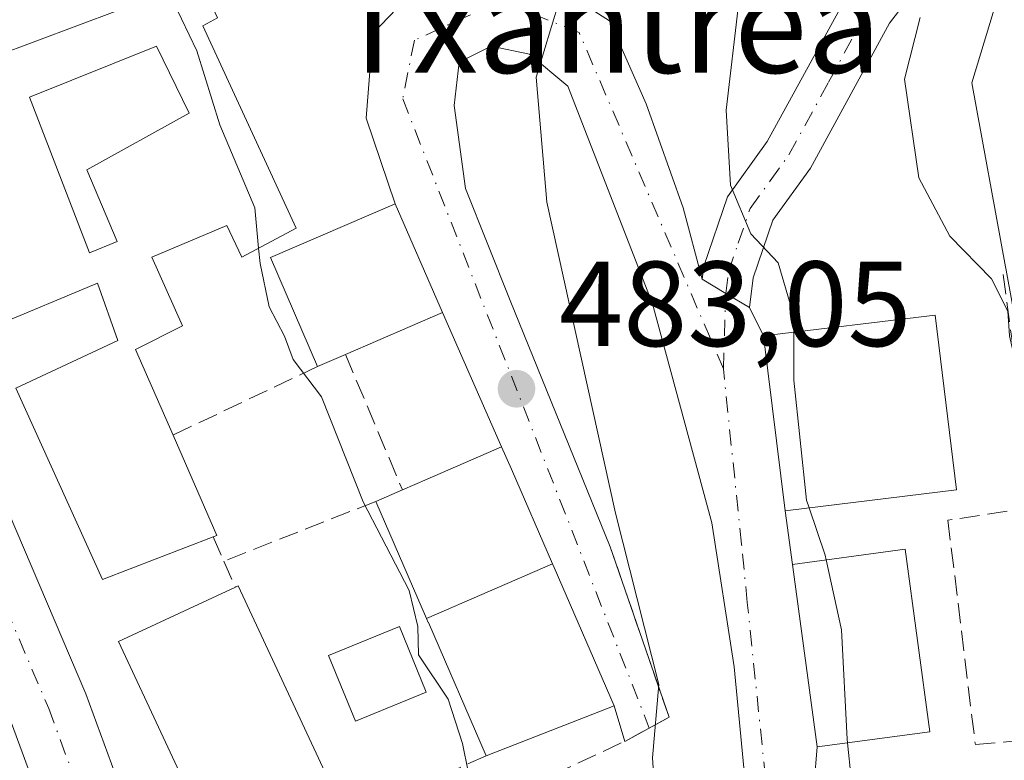
# Model space of a CAD drawing. Units: metres. Extents: x 603758 to 607204, y 4747722 to 4750088.
# Drawn here: x 606652 to 606734, y 4748464 to 4748525 of the extents above; entities that cross this region are included whole.
import ezdxf
from ezdxf.enums import TextEntityAlignment as Align

# ---------------------------------------------------------------- set-up
doc = ezdxf.new("R2010")
doc.units = ezdxf.units.M
doc.header["$MEASUREMENT"] = 0
doc.linetypes.add('DGN Style 3', pattern=[2.307223458686699, 1.648016756204785, -0.6592067024819142])
doc.linetypes.add('DGN Style 4', pattern=[2.6384748266838614, 1.318413404963828, -0.6592067024819142, 0.001648016756204785, -0.6592067024819142])
for name, color, linetype, lineweight in [('Arbolado forestal CxS', 92, 'Continuous', 0), ('Carretera de calzada única Cxs', 7, 'Continuous', 13), ('Carretera de calzada única eje', 7, 'DGN Style 4', 0), ('Curva de nivel normal', 30, 'Continuous', 0), ('Edificación Cxs', 1, 'Continuous', 13), ('Edificación ligera Cxs', 1, 'Continuous', 0), ('Muro lineal', 1, 'DGN Style 3', 13), ('Núcleo urbano CxS', 7, 'Continuous', 0), ('Obra de contención lineal', 1, 'DGN Style 3', 13), ('Pista pavimentada Cxs', 135, 'Continuous', 0), ('Pista pavimentada eje', 135, 'DGN Style 4', 0), ('Punto de cota en terreno', 7, 'Continuous', 0), ('Rótulo de punto de cota en terreno', 7, 'Continuous', 0), ('Texto cartográfico', 7, 'Continuous', 0), ('Vía urbana Cxs', 4, 'Continuous', 0), ('Vía urbana eje', 4, 'DGN Style 4', 0)]:
    doc.layers.add(name, color=color, linetype=linetype, lineweight=lineweight)
doc.styles.add('Style-Arial', font='txt')

# ---------------------------------------------------------------- blocks, each defined once
blk = doc.blocks.new('5PATER')
at = {"layer": 'Punto de cota en terreno', "linetype": 'Continuous', "lineweight": 0}
h = blk.add_hatch(color=51, dxfattribs=at)
edge = h.paths.add_edge_path()
edge.add_ellipse((0, 0), major_axis=(-0.1095731443231308, -0.1110710700762829), ratio=0.9994222409660322, start_angle=0, end_angle=360)
blk = doc.blocks.new('*U22')
at = {"layer": 'Edificación Cxs', "color": 1, "linetype": 'Continuous', "lineweight": 13, "elevation": 484.9235000000045, "flags": 128}
for points in [[(606667.4001000002, 4748524.460100001), (606675.1201, 4748507.710100001), (606670.6201, 4748505.3201), (606669.3701, 4748507.9301), (606663.1700999998, 4748505.3201), (606665.7100999998, 4748499.640100001), (606661.8201000001, 4748497.670100001), (606664.9200999998, 4748490.590100001), (606668.5500999996, 4748482.290100001), (606668.2500999998, 4748482.170100001), (606659.1001000004, 4748478.6501), (606651.9101, 4748494.470100001), (606660.3701, 4748498.4101), (606658.6700999998, 4748503.1601), (606650.0701000001, 4748499.5701), (606642.9401000004, 4748515.0001), (606651.4301000005, 4748518.710100001), (606650.1700999998, 4748521.9101), (606667.1401000004, 4748528.270099999), (606668.6101000002, 4748525.100099999)], [(606653.0500999996, 4748518.540100001), (606658.0201000003, 4748505.670100001), (606660.3000999996, 4748506.600099999), (606657.8000999996, 4748512.530099999), (606666.2500999998, 4748517.220100001), (606663.5500999996, 4748522.7601)]]:
    blk.add_lwpolyline(points, close=True, dxfattribs=at)

msp = doc.modelspace()

# ---------------------------------------------------------------- linework, layer by layer
at = {"layer": 'Arbolado forestal CxS', "color": 92, "linetype": 'Continuous', "lineweight": 0}
for points in [[(606692.6360999999, 4748321.380100001, 473.0329000000056), (606689.1205000002, 4748344.5483, 473.5837999999931), (606694.2682999996, 4748343.758500001, 475.1564000000071), (606711.5453000005, 4748341.104499999, 483.4755000000005), (606716.4237000003, 4748335.530099999, 483.885500000004), (606726.5491000004, 4748344.3937, 487.6128000000026), (606728.1420999998, 4748361.670700001, 488.788400000005), (606736.0434999998, 4748367.8147, 491.992499999993), (606747.3564999999, 4748376.604900001, 496.4631999999983), (606747.1432999996, 4748393.448899999, 495.9591999999975), (606747.1394999997, 4748393.7509, 495.953999999998), (606747.0588999996, 4748400.176300001, 495.9737000000023), (606746.6275000004, 4748434.546700001, 497.4320000000008), (606740.6759000003, 4748466.966700001, 495.5840000000026), (606737.3088999996, 4748485.275699999, 494.8772000000026), (606735.8768999996, 4748493.074300001, 494.9697000000015), (606733.8305000003, 4748504.2193, 495.9057999999932), (606733.7779000001, 4748504.506100001, 495.9569999999949), (606730.9802999999, 4748519.7313, 496.1074999999983), (606736.6659000004, 4748538.4747, 495.0703999999969)], [(606689.1205000002, 4748344.5483, 473.5837999999931), (606694.2682999996, 4748343.758500001, 475.1564000000071), (606711.5453000005, 4748341.104499999, 483.4755000000005), (606716.4237000003, 4748335.530099999, 483.885500000004), (606726.5491000004, 4748344.3937, 487.6128000000026), (606728.1420999998, 4748361.670700001, 488.788400000005), (606736.0434999998, 4748367.8147, 491.992499999993), (606747.3564999999, 4748376.604900001, 496.4631999999983), (606747.1432999996, 4748393.448899999, 495.9591999999975), (606747.1394999997, 4748393.7509, 495.953999999998), (606747.0588999996, 4748400.176300001, 495.9737000000023), (606746.6275000004, 4748434.546700001, 497.4320000000008), (606740.6759000003, 4748466.966700001, 495.5840000000026), (606737.3088999996, 4748485.275699999, 494.8772000000026), (606735.8768999996, 4748493.074300001, 494.9697000000015), (606733.8305000003, 4748504.2193, 495.9057999999932), (606733.7779000001, 4748504.506100001, 495.9569999999949), (606730.9802999999, 4748519.7313, 496.1074999999983), (606736.6659000004, 4748538.4747, 495.0703999999969), (606734.1297000004, 4748538.211300001, 494.8825999999972)]]:
    msp.add_polyline3d(points, dxfattribs=at)
at = {"layer": 'Carretera de calzada única Cxs', "color": 7, "linetype": 'Continuous', "lineweight": 13}
for points in [[(606684.1601, 4748316.2401, 472.289499999999), (606680.6001000004, 4748338.3201, 472.3488999999972), (606677.1700999998, 4748362.190099999, 472.9385000000038), (606671.0701000001, 4748399.5101, 473.6003000000055), (606668.2100999998, 4748414.2301, 474.0519000000059), (606664.6201, 4748429.3301, 474.6040000000066), (606661.7801000001, 4748438.920100001, 475.0283999999957), (606651.5701000001, 4748466.7601, 475.4792000000016), (606638.1700999998, 4748498.220100001, 476.5875999999989), (606628.7100999998, 4748519.4001, 477.6916000000056), (606617.9801000003, 4748541.940099999, 481.755799999999), (606613.6401000004, 4748552.5601, 479.1132000000071), (606610.8201000001, 4748562.170100001, 478.8457000000053), (606609.9101, 4748567.100099999, 478.954700000002), (606609.0301000001, 4748578.9801, 482.6147000000056), (606609.3430000005, 4748593.182499999, 481.034799999994), (606609.4600999998, 4748598.5001, 480.3641999999964), (606609.5114000002, 4748599.140000001, 480.332899999994), (606610.2600999996, 4748608.470100001, 480.1848000000027), (606618.3150000004, 4748663.679199999, 481.8153000000021)], [(606625.1401000004, 4748664.3101, 481.6330000000017), (606616.8201000001, 4748607.720100001, 481.6533000000054), (606616.0500999996, 4748598.1601, 480.8947000000044), (606615.8101000005, 4748587.7501, 480.6419000000024), (606615.6201, 4748579.1501, 480.3662999999942), (606616.4600999998, 4748567.970100001, 480.0408000000025), (606617.2600999996, 4748563.690099999, 479.7988999999943), (606619.8701, 4748554.7401, 479.4799999999959), (606624.0100999996, 4748544.610099999, 478.5972000000039), (606634.7100999998, 4748522.1601, 477.9591999999975), (606644.2100999998, 4748500.850099999, 477.5366000000067), (606657.7100999998, 4748469.190099999, 476.3107000000019), (606662.8690999999, 4748455.1251, 475.7866999999969), (606666.4859999996, 4748445.2643, 475.6043000000063), (606668.0500999996, 4748441.0001, 475.2513000000035), (606669.0701000001, 4748437.5801, 475.2551999999997), (606669.5521999998, 4748435.955, 475.3304999999964), (606671.0100999996, 4748431.040100001, 475.6695000000037), (606674.6601, 4748415.610099999, 475.2262000000047), (606677.5701000001, 4748400.670100001, 477.4958000000043), (606689.6700999998, 4748320.9301, 473.5146999999997)], [(606684.1601, 4748316.2401, 472.289499999999), (606680.6001000004, 4748338.3201, 472.3488999999972), (606677.1700999998, 4748362.190099999, 472.9385000000038), (606671.0701000001, 4748399.5101, 473.6003000000055), (606668.2100999998, 4748414.2301, 474.0519000000059), (606664.6201, 4748429.3301, 474.6040000000066), (606661.7801000001, 4748438.920100001, 475.0283999999957), (606651.5701000001, 4748466.7601, 475.4792000000016), (606638.1700999998, 4748498.220100001, 476.5875999999989), (606628.7100999998, 4748519.4001, 477.6916000000056), (606617.9801000003, 4748541.940099999, 481.755799999999), (606613.6401000004, 4748552.5601, 479.1132000000071), (606610.8201000001, 4748562.170100001, 478.8457000000053), (606609.9101, 4748567.100099999, 478.954700000002), (606609.0301000001, 4748578.9801, 482.6147000000056), (606609.3430000005, 4748593.182499999, 481.034799999994)], [(606615.8101000005, 4748587.7501, 480.6419000000024), (606615.6201, 4748579.1501, 480.3662999999942), (606616.4600999998, 4748567.970100001, 480.0408000000025), (606617.2600999996, 4748563.690099999, 479.7988999999943), (606619.8701, 4748554.7401, 479.4799999999959), (606624.0100999996, 4748544.610099999, 478.5972000000039), (606634.7100999998, 4748522.1601, 477.9591999999975), (606644.2100999998, 4748500.850099999, 477.5366000000067), (606657.7100999998, 4748469.190099999, 476.3107000000019), (606662.8690999999, 4748455.1251, 475.7866999999969)]]:
    msp.add_polyline3d(points, dxfattribs=at)
at = {"layer": 'Carretera de calzada única eje', "color": 7, "linetype": 'DGN Style 4', "lineweight": 0}
msp.add_polyline3d([(606612.6401000004, 4748593.575099999, 480.1046999999963), (606612.5301000001, 4748588.8201, 480.2338000000018), (606612.3201000001, 4748579.0701, 480.1771000000008), (606612.7301000003, 4748573.470100001, 479.5179999999964), (606613.1700999998, 4748567.540100001, 479.2989999999991), (606613.6401000004, 4748565.0701, 479.2734000000055), (606614.0301000001, 4748562.9301, 479.2213999999949), (606615.3501000004, 4748558.440099999, 479.0500999999931), (606616.7500999998, 4748553.6501, 478.9104999999981), (606618.9200999998, 4748548.340100001, 479.4900999999954), (606621.0000999998, 4748543.270099999, 479.5292000000045), (606626.3501000004, 4748532.0101, 478.2437999999966), (606631.7100999998, 4748520.770099999, 477.679099999994), (606636.4600999998, 4748510.130100001, 477.2271000000038), (606641.1901000004, 4748499.540100001, 476.9231), (606647.8901000004, 4748483.8101, 476.7339000000065), (606654.6401000004, 4748467.9801, 475.917300000001), (606659.7500999998, 4748454.0601, 475.6454999999987), (606662.6700999998, 4748446.0701, 475.317200000005)], dxfattribs=at)
at = {"layer": 'Curva de nivel normal', "color": 30, "linetype": 'Continuous', "lineweight": 0, "flags": 128}
for points, elevation in [([(606663.8355, 4748527.0316), (606664.9900000002, 4748526.359999999), (606666.9000000004, 4748522.380000001), (606668.7999999998, 4748516.25), (606671.7000000002, 4748509.380000001), (606672.0036000004, 4748506.0548)], 480), ([(606718.7999999998, 4748321.42), (606719.9600000001, 4748337.359999999), (606719.54, 4748344.42), (606720.5599999996, 4748353.77), (606720.9000000004, 4748360.390000001), (606719.79, 4748363.949999999), (606716.8200000003, 4748365.199999999), (606714.4699999997, 4748368.480000001), (606712.6900000004, 4748380.470000001), (606711.2699999996, 4748397.77), (606709.9699999997, 4748408.58), (606708.6699999999, 4748431.350000001), (606705.2400000002, 4748453.859999999), (606704.5899999999, 4748463.880000001), (606705.0999999996, 4748469.960000001), (606701.5199999996, 4748484.119999999), (606695.8300000001, 4748509.859999999), (606694.9600000001, 4748520.210000001), (606696.8499999996, 4748526.49)], 485), ([(606711.6900000004, 4748526.189999999), (606710.6699999999, 4748517.460000001), (606711.04, 4748511.26), (606712.7100000001, 4748507.230000001), (606714.9800000006, 4748504.84), (606716.25, 4748500.52), (606716.2578999996, 4748499.0943)], 490), ([(606739.9900000002, 4748425.039999999), (606740.4900000002, 4748431.029999999), (606740.4199999999, 4748437.15), (606739.8600000005, 4748444.100000001), (606740.9299999997, 4748448.76), (606741.5599999996, 4748453.76), (606741.1299999999, 4748461.41), (606740.1399999997, 4748464.91), (606738.25, 4748468.140000001), (606737.8600000005, 4748473.930000001), (606736.25, 4748484.800000001), (606734.9000000004, 4748495.279999999), (606734.1100000005, 4748498.800000001), (606733.9800000006, 4748500.850000001), (606732.6100000005, 4748503.52), (606729.1600000003, 4748507.039999999), (606726.5999999996, 4748511.869999999), (606725.4299999997, 4748520.029999999), (606726.7199999997, 4748525.15)], 495), ([(606672.0036000004, 4748506.0548), (606672.1200000001, 4748504.779999999), (606672.8799999999, 4748501.199999999), (606674.1399999997, 4748498.779999999), (606674.8600000005, 4748496.84), (606677.2100000001, 4748493.75), (606680.6600000003, 4748485.060000001), (606684.4600000001, 4748477.720000001), (606685.1600000003, 4748474.75), (606685.2199999997, 4748472.42), (606687.6699999999, 4748468.75), (606688.8600000005, 4748465.08), (606689.3399999999, 4748462.75), (606691.5999999996, 4748460.619999999), (606694.2199999997, 4748456.369999999), (606698.1500000004, 4748445.960000001), (606700.4800000006, 4748436.26), (606700.4299999997, 4748431.76), (606698.79, 4748424.430000001), (606698.6799999997, 4748416.09), (606699.7000000002, 4748412.029999999), (606699.7073999997, 4748407.7181)], 480), ([(606716.2578999996, 4748499.0943), (606716.2800000003, 4748495.130000001), (606717.3200000003, 4748485.189999999), (606717.5350000003, 4748484.556)], 490), ([(606717.5350000003, 4748484.556), (606718.8600000005, 4748480.65), (606718.9463000001, 4748480.255700001)], 490), ([(606718.9463000001, 4748480.255700001), (606720.2100000001, 4748474.480000001), (606720.6900000004, 4748465.42), (606720.7193999998, 4748465.130000001)], 490), ([(606720.7193999998, 4748465.130000001), (606721.0151000004, 4748462.207699999)], 490)]:
    msp.add_lwpolyline(points, dxfattribs=dict(at, elevation=elevation))
at = {"layer": 'Edificación Cxs', "color": 1, "linetype": 'Continuous', "lineweight": 13, "flags": 128}
for points, elevation in [([(606660.3000999996, 4748506.600099999), (606658.0201000003, 4748505.670100001), (606653.0500999996, 4748518.540100001), (606663.5500999996, 4748522.7601), (606666.2500999998, 4748517.220100001), (606657.8000999996, 4748512.530099999)], 481.7005000000063), ([(606679.1901000004, 4748497.2601), (606676.8701, 4748496.2601), (606672.9801000003, 4748505.270099999), (606683.3000999996, 4748509.7301), (606687.2001, 4748500.7301)], 486.4695000000065), ([(606696.2982000001, 4748479.941600001), (606685.8937999997, 4748475.407199999), (606681.6901000004, 4748485.100099999), (606683.8901000004, 4748486.050100001), (606685.9499000004, 4748486.943299999), (606692.1001000004, 4748489.610099999), (606692.9033000004, 4748487.7599)], 486.8159000000014), ([(606685.8937999997, 4748475.407199999), (606696.2982000001, 4748479.941600001), (606696.4331, 4748479.630100001), (606701.4001000002, 4748468.190099999), (606690.8201000001, 4748464.050100001), (606686.0384999998, 4748475.074300001), (606686.0367000002, 4748475.078299999)], 486.8159000000014), ([(606677.6901000004, 4748462.2601), (606667.7901, 4748457.670100001), (606660.4200999998, 4748473.5101), (606670.0800999999, 4748478.0001), (606670.3201000001, 4748478.110099999)], 478.8310999999958)]:
    msp.add_lwpolyline(points, close=True, dxfattribs=dict(at, elevation=elevation))
at = {"layer": 'Edificación Cxs', "color": 1, "linetype": 'Continuous', "lineweight": 13, "extrusion": (-0.4773726471923762, -0.2057640720318463, 0.8542695724263017), "elevation": -1266266.607153042, "flags": 128}
msp.add_lwpolyline([(-4120517.980138236, 2081870.927914793), (-4120517.980138236, 2081867.970603295)], dxfattribs=at)
at = {"layer": 'Edificación Cxs', "color": 1, "linetype": 'Continuous', "lineweight": 13, "extrusion": (0.2450258299388701, -0.08712033151045516, 0.9655943198363773), "elevation": -264576.9093143024, "flags": 128}
msp.add_lwpolyline([(4677336.069414273, 984241.7354803067), (4677329.465118255, 984235.313714653), (4677329.251549561, 984235.5648172261)], dxfattribs=at)
at = {"layer": 'Edificación Cxs', "color": 1, "linetype": 'Continuous', "lineweight": 13, "extrusion": (-0.4007865392529668, -0.1730669149478933, 0.8996766046219324), "elevation": -1064520.873431276, "flags": 128}
msp.add_lwpolyline([(-4118894.932956559, 2194919.928760419), (-4118894.932956559, 2194922.592330175)], dxfattribs=at)
at = {"layer": 'Edificación Cxs', "color": 1, "linetype": 'Continuous', "lineweight": 13, "extrusion": (0.9174225993439511, 0.3979142790043966, 2.78818834106376e-05), "elevation": 2446073.531539086, "flags": 128}
msp.add_lwpolyline([(4114937.293074845, 415.8922631412561), (4114949.309591986, 418.0910631421091), (4114949.313977921, 418.0900631437847), (4114949.672552533, 418.0150631413115), (4114960.237777937, 414.9152631408774)], dxfattribs=at)
at = {"layer": 'Edificación Cxs', "color": 1, "linetype": 'Continuous', "lineweight": 13, "extrusion": (0.06506606103073607, 0.01586436040054394, 0.9977548445239574), "elevation": 115282.9548546824, "flags": 128}
msp.add_lwpolyline([(4469623.289715815, -1710341.960296655), (4469623.339733915, -1710342.220106104), (4469606.19503675, -1710345.633464724)], dxfattribs=at)
at = {"layer": 'Edificación Cxs', "color": 1, "linetype": 'Continuous', "lineweight": 13, "extrusion": (-0.1713669115344242, -0.0670566175316291, 0.9829225766439438), "elevation": -421906.843435006, "flags": 128}
msp.add_lwpolyline([(-4200895.122007848, 2256216.250060821), (-4200895.122007848, 2256204.69150862)], dxfattribs=at)
at = {"layer": 'Edificación Cxs', "color": 1, "linetype": 'Continuous', "lineweight": 13}
for points in [[(606668.2500999998, 4748482.170100001, 479.5388999999996), (606659.1001000004, 4748478.6501, 478.3191999999981), (606651.9101, 4748494.470100001, 478.420299999998), (606660.3701, 4748498.4101, 480.2731000000058), (606658.6700999998, 4748503.1601, 481.0231000000058), (606650.0701000001, 4748499.5701, 479.0007000000041), (606642.9401000004, 4748515.0001, 478.8983000000007), (606651.4301000005, 4748518.710100001, 480.4622999999993), (606650.1700999998, 4748521.9101, 479.4670000000042), (606667.1401000004, 4748528.270099999, 482.3555999999954), (606668.6101000002, 4748525.100099999, 482.3672999999981), (606667.4001000002, 4748524.460100001, 482.3119000000006)], [(606667.4001000002, 4748524.460100001, 482.3119000000006), (606675.1201, 4748507.710100001, 484.9235000000045), (606670.6201, 4748505.3201, 482.4277000000002), (606669.3701, 4748507.9301, 482.186400000006), (606663.1700999998, 4748505.3201, 480.6652000000031), (606665.7100999998, 4748499.640100001, 479.6831999999995), (606661.8201000001, 4748497.670100001, 480.1410999999935), (606664.9200999998, 4748490.590100001, 481.1435999999958)], [(606660.3000999996, 4748506.600099999, 480.9054999999935), (606657.8000999996, 4748512.530099999, 480.1389000000054), (606666.2500999998, 4748517.220100001, 481.3273000000045), (606663.5500999996, 4748522.7601, 481.7005000000063), (606653.0500999996, 4748518.540100001, 480.5513999999966), (606658.0201000003, 4748505.670100001, 481.0782999999938), (606660.3000999996, 4748506.600099999, 480.9054999999935)], [(606660.3000999996, 4748506.600099999, 480.9054999999935), (606657.8000999996, 4748512.530099999, 480.1389000000054), (606666.2500999998, 4748517.220100001, 481.3273000000045), (606663.5500999996, 4748522.7601, 481.7005000000063), (606653.0500999996, 4748518.540100001, 480.5513999999966), (606658.0201000003, 4748505.670100001, 481.0782999999938), (606660.3000999996, 4748506.600099999, 480.9054999999935)], [(606676.8701, 4748496.2601, 484.9321999999956), (606672.9801000003, 4748505.270099999, 483.9743000000017), (606683.3000999996, 4748509.7301, 485.6426999999967), (606687.2001, 4748500.7301, 484.9195000000037), (606679.1901000004, 4748497.2601, 486.4695000000065)], [(606729.7301000003, 4748486.0601, 495.7606999999989), (606715.5401, 4748484.3101, 491.9897000000056), (606713.7600999996, 4748498.790100001, 491.5945999999968), (606727.9600999998, 4748500.520099999, 495.6552999999985), (606729.7301000003, 4748486.0601, 495.7606999999989)], [(606683.8901000004, 4748486.050100001, 484.2792000000045), (606685.9499000004, 4748486.943299999, 485.0638999999938), (606692.1001000004, 4748489.610099999, 484.5875999999989), (606692.9033000004, 4748487.7599, 485.4054000000033), (606696.2978999997, 4748479.941500001, 486.8162000000011), (606696.4331, 4748479.630100001, 486.8151000000071), (606701.4001000002, 4748468.190099999, 486.2204000000056)], [(606727.5100999996, 4748466.050100001, 495.5519999999961), (606718.2100999998, 4748464.790100001, 492.0338999999949), (606716.1700999998, 4748479.880100001, 491.8058000000019), (606725.4801000003, 4748481.140100001, 494.5121999999974), (606727.5100999996, 4748466.050100001, 495.5519999999961)], [(606677.6901000004, 4748462.2601, 478.5850999999967), (606667.7901, 4748457.670100001, 476.956600000005), (606660.4200999998, 4748473.5101, 477.7697000000044), (606670.0800999999, 4748478.0001, 478.8310999999958)]]:
    msp.add_polyline3d(points, dxfattribs=at)
for points in [[(606729.7301000003, 4748486.0601, 495.7606999999989), (606715.5401, 4748484.3101, 495.7606999999989), (606713.7600999996, 4748498.790100001, 495.7606999999989), (606727.9600999998, 4748500.520099999, 495.7606999999989)], [(606727.5100999996, 4748466.050100001, 495.5519999999961), (606718.2100999998, 4748464.790100001, 495.5519999999961), (606716.1700999998, 4748479.880100001, 495.5519999999961), (606725.4801000003, 4748481.140100001, 495.5519999999961)]]:
    msp.add_3dface(points, dxfattribs=at)
at = {"layer": 'Edificación ligera Cxs', "color": 1, "linetype": 'Continuous', "lineweight": 0}
msp.add_polyline3d([(606685.8601000002, 4748469.3101, 483.021900000007), (606680.0000999998, 4748466.9301, 478.6116999999941), (606677.7901, 4748472.360099999, 479.1524999999965), (606683.6501000002, 4748474.7501, 482.8513999999996), (606685.8601000002, 4748469.3101, 483.021900000007)], dxfattribs=at)
msp.add_3dface([(606685.8601000002, 4748469.3101, 483.021900000007), (606680.0000999998, 4748466.9301, 483.021900000007), (606677.7901, 4748472.360099999, 483.021900000007), (606683.6501000002, 4748474.7501, 483.021900000007)], dxfattribs=at)
at = {"layer": 'Muro lineal', "color": 1, "linetype": 'DGN Style 3', "lineweight": 13, "extrusion": (0.0685683074729359, -0.1635427077981676, 0.9841504813474108), "elevation": -734504.3754521393, "flags": 128}
msp.add_lwpolyline([(2395542.415319945, 4078990.802192977), (2395542.415319945, 4078978.451018374)], dxfattribs=at)
at = {"layer": 'Muro lineal', "color": 1, "linetype": 'DGN Style 3', "lineweight": 13, "extrusion": (-0.2487751707177642, -0.1180380935361848, 0.9613417305561484), "elevation": -710963.4020752037, "flags": 128}
msp.add_lwpolyline([(-4030014.121910744, 2483906.401249226), (-4030014.121910743, 2483892.642437869)], dxfattribs=at)
at = {"layer": 'Muro lineal', "color": 1, "linetype": 'DGN Style 3', "lineweight": 13, "extrusion": (-0.2642420929471441, -0.1039296129695718, 0.9588403161438863), "elevation": -653355.8267081961, "flags": 128}
msp.add_lwpolyline([(-4196917.934029, 2207980.903700926), (-4196917.934029, 2207966.827777857)], dxfattribs=at)
at = {"layer": 'Muro lineal', "color": 1, "linetype": 'DGN Style 3', "lineweight": 13, "extrusion": (0.0752779993046364, -0.1719417938849055, 0.9822266756387408), "elevation": -770322.7545487236, "flags": 128}
msp.add_lwpolyline([(2460156.384413357, 4033653.794446078), (2460156.384413357, 4033651.560545343)], dxfattribs=at)
at = {"layer": 'Muro lineal', "color": 1, "linetype": 'DGN Style 3', "lineweight": 13, "extrusion": (0.04885854045965869, -0.1110888919701834, 0.9926087351544861), "elevation": -497386.8529891478, "flags": 128}
msp.add_lwpolyline([(2467053.198205866, 4072145.17539969), (2467053.198205866, 4072142.7981466)], dxfattribs=at)
at = {"layer": 'Muro lineal', "color": 1, "linetype": 'DGN Style 3', "lineweight": 13, "extrusion": (-0.5426839356392948, 0.3061868101489781, 0.7821405137760346), "elevation": 1125054.327699709, "flags": 128}
msp.add_lwpolyline([(-4433745.164073586, -1411432.393141938), (-4433734.408861351, -1411442.559052283), (-4433732.332612757, -1411438.521672159)], dxfattribs=at)
at = {"layer": 'Muro lineal', "color": 1, "linetype": 'DGN Style 3', "lineweight": 13}
msp.add_polyline3d([(606694.8400999998, 4748384.590100001, 481.9389999999985), (606695.0000999998, 4748383.8101, 481.5354999999981), (606696.5100999996, 4748376.710100001, 480.3019000000059), (606710.0100999996, 4748363.210100001, 483.1944999999978), (606708.8201000001, 4748382.5701, 484.2942999999942), (606708.3800999997, 4748385.420100001, 484.1959000000061), (606701.2200999996, 4748431.190099999, 481.6419000000024), (606698.6101000002, 4748447.860099999, 481.4593000000023), (606696.3201000001, 4748462.470100001, 484.6251000000047), (606702.2801000001, 4748465.2501, 485.7725000000065), (606705.9501, 4748467.2401, 486.5283999999957), (606701.0900999998, 4748481.3301, 485.2393000000012)], dxfattribs=at)
at = {"layer": 'Núcleo urbano CxS', "color": 7, "linetype": 'Continuous', "lineweight": 0}
for points in [[(606689.1205000002, 4748344.5483, 473.5837999999931), (606694.2682999996, 4748343.758500001, 475.1564000000071), (606711.5453000005, 4748341.104499999, 483.4755000000005), (606716.4237000003, 4748335.530099999, 483.885500000004), (606726.5491000004, 4748344.3937, 487.6128000000026), (606728.1420999998, 4748361.670700001, 488.788400000005), (606736.0434999998, 4748367.8147, 491.992499999993), (606747.3564999999, 4748376.604900001, 496.4631999999983), (606747.1432999996, 4748393.448899999, 495.9591999999975), (606747.1394999997, 4748393.7509, 495.953999999998), (606747.0588999996, 4748400.176300001, 495.9737000000023), (606746.6275000004, 4748434.546700001, 497.4320000000008), (606740.6759000003, 4748466.966700001, 495.5840000000026), (606737.3088999996, 4748485.275699999, 494.8772000000026), (606735.8768999996, 4748493.074300001, 494.9697000000015), (606733.8305000003, 4748504.2193, 495.9057999999932), (606733.7779000001, 4748504.506100001, 495.9569999999949), (606730.9802999999, 4748519.7313, 496.1074999999983), (606736.6659000004, 4748538.4747, 495.0703999999969), (606734.1297000004, 4748538.211300001, 494.8825999999972)], [(606736.6659000004, 4748538.4747, 495.0703999999969), (606730.9802999999, 4748519.7313, 496.1074999999983), (606733.7779000001, 4748504.506100001, 495.9569999999949), (606733.8305000003, 4748504.2193, 495.9057999999932), (606735.8768999996, 4748493.074300001, 494.9697000000015), (606737.3088999996, 4748485.275699999, 494.8772000000026), (606740.6759000003, 4748466.966700001, 495.5840000000026), (606746.6275000004, 4748434.546700001, 497.4320000000008), (606747.0588999996, 4748400.176300001, 495.9737000000023)]]:
    msp.add_polyline3d(points, dxfattribs=at)
at = {"layer": 'Obra de contención lineal', "color": 1, "linetype": 'DGN Style 3', "lineweight": 13}
msp.add_polyline3d([(606736.1901000004, 4748484.6501, 496.3647000000056), (606729.0100999996, 4748483.540100001, 495.0430000000051), (606731.2801000001, 4748464.9801, 495.2397000000056), (606738.7801000001, 4748465.6601, 497.0679999999993), (606733.5401, 4748504.1501, 496.4714999999997)], dxfattribs=at)
at = {"layer": 'Pista pavimentada Cxs', "color": 135, "linetype": 'Continuous', "lineweight": 0, "extrusion": (0.5124259103189798, 0.8587314063524669, 0.0002412004961594854), "elevation": 4388582.431582183, "flags": 128}
msp.add_lwpolyline([(1912251.919243326, -568.5050764715809), (1912254.199546277, -569.0537764875412), (1912256.475630458, -569.4180764981393)], dxfattribs=at)
at = {"layer": 'Pista pavimentada Cxs', "color": 135, "linetype": 'Continuous', "lineweight": 0}
for points in [[(606726.4200999998, 4748527.590100001, 495.0258000000031), (606724.1901000004, 4748524.670100001, 494.665399999998), (606717.6501000002, 4748512.670100001, 491.6235000000015), (606714.5301000001, 4748508.360099999, 490.4278999999952), (606712.9101, 4748503.610099999, 489.8169999999955), (606712.5900999998, 4748501.140100001, 490.023199999996), (606710.6319000004, 4748502.308700001, 489.4744999999967), (606708.6775000002, 4748503.475099999, 489.1101999999955), (606708.8201000001, 4748504.5601, 489.0331000000006), (606710.7701000003, 4748510.300100001, 489.8052000000025), (606714.0701000001, 4748514.880100001, 492.4483000000037), (606720.7100999998, 4748527.020099999, 495.0813000000053)], [(606726.4200999998, 4748527.590100001, 495.0258000000031), (606724.1901000004, 4748524.670100001, 494.665399999998), (606717.6501000002, 4748512.670100001, 491.6235000000015), (606714.5301000001, 4748508.360099999, 490.4278999999952), (606712.9101, 4748503.610099999, 489.8169999999955), (606712.5900999998, 4748501.140100001, 490.023199999996)], [(606708.6775000002, 4748503.475099999, 489.1101999999955), (606708.8201000001, 4748504.5601, 489.0331000000006), (606710.7701000003, 4748510.300100001, 489.8052000000025), (606714.0701000001, 4748514.880100001, 492.4483000000037), (606720.7100999998, 4748527.020099999, 495.0813000000053)]]:
    msp.add_polyline3d(points, dxfattribs=at)
at = {"layer": 'Pista pavimentada eje', "color": 135, "linetype": 'DGN Style 4', "lineweight": 0}
msp.add_polyline3d([(606710.6319000004, 4748502.308700001, 489.4744999999967), (606710.8651000002, 4748504.085100001, 489.4309999999969), (606711.6750999996, 4748506.460100001, 489.5743999999977), (606712.6501000002, 4748509.3301, 490.3635000000068), (606714.3000999996, 4748511.620100001, 491.1508000000031), (606715.8601000002, 4748513.7751, 491.883799999996), (606719.1300999997, 4748519.7751, 493.3898000000045), (606722.4501, 4748525.845100001, 494.678700000004)], dxfattribs=at)
at = {"layer": 'Vía urbana Cxs', "color": 4, "linetype": 'Continuous', "lineweight": 0, "extrusion": (0.02923651126164536, -0.06746887213565922, 0.9972929247227166), "elevation": -302154.9646507716, "flags": 128}
msp.add_lwpolyline([(2444708.461301819, 4104684.116256513), (2444708.461301819, 4104693.951551029)], dxfattribs=at)
at = {"layer": 'Vía urbana Cxs', "color": 4, "linetype": 'Continuous', "lineweight": 0, "extrusion": (0.5124259103189798, 0.8587314063524669, 0.0002412004961594854), "elevation": 4388582.431582183, "flags": 128}
msp.add_lwpolyline([(1912251.919243326, -568.5050764715809), (1912254.199546277, -569.0537764875412), (1912256.475630458, -569.4180764981393)], dxfattribs=at)
at = {"layer": 'Vía urbana Cxs', "color": 4, "linetype": 'Continuous', "lineweight": 0, "extrusion": (0.01100944930301157, -0.02498470943844026, 0.9996272086734741), "elevation": -111475.8803112667, "flags": 128}
msp.add_lwpolyline([(2469938.821335427, 4099171.192246736), (2469938.821335427, 4099183.348502641)], dxfattribs=at)
at = {"layer": 'Vía urbana Cxs', "color": 4, "linetype": 'Continuous', "lineweight": 0, "extrusion": (-0.22890999989531, 0.4597764955536977, 0.85802435051943), "elevation": 2044787.086229561, "flags": 128}
msp.add_lwpolyline([(-2659477.463550488, -3415023.993692501), (-2659477.463550488, -3415020.934166727)], dxfattribs=at)
at = {"layer": 'Vía urbana Cxs', "color": 4, "linetype": 'Continuous', "lineweight": 0, "extrusion": (-0.003303064274548968, 0.02686987117432672, 0.9996334827272811), "elevation": 126078.9506376576, "flags": 128}
msp.add_lwpolyline([(-1181544.176662463, -4637283.692501704), (-1181544.176662463, -4637269.098156771)], dxfattribs=at)
at = {"layer": 'Vía urbana Cxs', "color": 4, "linetype": 'Continuous', "lineweight": 0, "extrusion": (0.9172732973245673, 0.3982583294931773, 3.169573759148592e-05), "elevation": 2447628.018196979, "flags": 128}
msp.add_lwpolyline([(4114019.189935361, 408.6410248184224), (4114031.661691012, 409.2357248187964), (4114032.001174444, 409.2368248187171), (4114040.52471172, 407.8260248204743), (4114042.541731865, 407.0082248175955)], dxfattribs=at)
at = {"layer": 'Vía urbana Cxs', "color": 4, "linetype": 'Continuous', "lineweight": 0, "extrusion": (0.005781661770698479, -0.04065517721831359, 0.9991565087375035), "elevation": -189051.0723906254, "flags": 128}
msp.add_lwpolyline([(1269237.412958189, 4611887.17484434), (1269237.412958189, 4611882.696494287)], dxfattribs=at)
at = {"layer": 'Vía urbana Cxs', "color": 4, "linetype": 'Continuous', "lineweight": 0, "extrusion": (-0.2104541871981992, 0.01683709615124824, 0.9774587189666574), "elevation": -47257.84667738571, "flags": 128}
msp.add_lwpolyline([(-4781741.065509299, 221089.2779928696), (-4781727.407965252, 221095.3838072665), (-4781725.131625306, 221091.8034914628)], dxfattribs=at)
at = {"layer": 'Vía urbana Cxs', "color": 4, "linetype": 'Continuous', "lineweight": 0, "extrusion": (0.9909853478518925, 0.1339702962966488, 7.283665330882595e-06), "elevation": 1237402.094951737, "flags": 128}
msp.add_lwpolyline([(4624392.040795013, 482.7929772734469), (4624382.590101944, 484.4762772734958), (4624376.81352671, 483.0210772734459)], dxfattribs=at)
at = {"layer": 'Vía urbana Cxs', "color": 4, "linetype": 'Continuous', "lineweight": 0, "extrusion": (0.04141218392053795, -0.1383543417136149, 0.9895166027671916), "elevation": -631365.2374651326, "flags": 128}
msp.add_lwpolyline([(1942846.206087844, 4329288.241786562), (1942846.206087844, 4329291.34317567)], dxfattribs=at)
at = {"layer": 'Vía urbana Cxs', "color": 4, "linetype": 'Continuous', "lineweight": 0, "extrusion": (-0.02183724507004814, -0.2458712042475828, 0.9690564924964872), "elevation": -1180283.001866224, "flags": 128}
msp.add_lwpolyline([(184254.2679926726, 4635623.743533969), (184254.2679926726, 4635620.594113266)], dxfattribs=at)
at = {"layer": 'Vía urbana Cxs', "color": 4, "linetype": 'Continuous', "lineweight": 0}
for points in [[(606683.3000999996, 4748509.7301, 485.6426999999967), (606680.9084999999, 4748516.803900001, 482.6589999999997), (606681.4375999998, 4748523.815400001, 483.3494000000064), (606684.0834999997, 4748526.593499999, 483.8298999999971), (606691.2271999996, 4748528.445599999, 484.5959000000003), (606696.2543000003, 4748527.916400001, 484.8426000000036), (606701.0168000003, 4748524.8737, 485.6744999999937), (606704.0595000006, 4748517.9945, 487.0696999999927), (606707.1023000004, 4748509.395600001, 488.2339999999967), (606708.6775000002, 4748503.475099999, 489.1101999999955)], [(606696.2543000003, 4748527.916400001, 484.8426000000036), (606701.0168000003, 4748524.8737, 485.6744999999937), (606704.0595000006, 4748517.9945, 487.0696999999927), (606707.1023000004, 4748509.395600001, 488.2339999999967), (606708.6775000002, 4748503.475099999, 489.1101999999955), (606710.6319000004, 4748502.308700001, 489.4744999999967), (606712.5900999998, 4748501.140100001, 490.023199999996), (606713.7600999996, 4748498.790100001, 491.5945999999968), (606715.5401, 4748484.3101, 491.9897000000056), (606716.1700999998, 4748479.880100001, 491.8058000000019), (606717.4362000005, 4748470.514599999, 493.4891000000061), (606718.2100999998, 4748464.790100001, 492.0338999999949), (606717.9401000004, 4748461.7501, 491.2565000000032), (606719.9600999998, 4748448.0601, 491.3947999999946), (606721.5301000001, 4748441.5801, 491.8062999999966), (606722.9401000004, 4748428.7301, 492.0470999999961), (606723.4113999996, 4748424.5889, 492.3601000000053)], [(606714.1136999996, 4748442.3236, 488.9597000000067), (606711.3356, 4748471.427800001, 488.5865999999951), (606709.4835000001, 4748483.334100001, 488.9437999999937), (606704.5887000002, 4748501.458100001, 488.9024999999965), (606697.5772000002, 4748519.4498, 485.7497000000003), (606694.4022000004, 4748522.095600001, 484.6704000000027), (606691.2271999996, 4748522.757099999, 484.1278000000021), (606688.5813999996, 4748521.4341, 483.7382000000071), (606688.1845000006, 4748517.862299999, 483.5371000000014), (606689.1106000004, 4748510.983100001, 483.3724999999977), (606692.8147, 4748501.7226, 483.2841000000044), (606701.0900999998, 4748481.3301, 485.2393000000012), (606705.9501, 4748467.2401, 486.5283999999957), (606702.2801000001, 4748465.2501, 485.7725000000065), (606701.4001000002, 4748468.190099999, 486.2204000000056), (606696.4331, 4748479.630100001, 486.8151000000071), (606696.2978999997, 4748479.941500001, 486.8162000000011), (606692.9033000004, 4748487.7599, 485.4054000000033), (606692.1001000004, 4748489.610099999, 484.5875999999989), (606687.2001, 4748500.7301, 484.9195000000037), (606683.3000999996, 4748509.7301, 485.6426999999967), (606680.9084999999, 4748516.803900001, 482.6589999999997), (606681.4375999998, 4748523.815400001, 483.3494000000064), (606684.0834999997, 4748526.593499999, 483.8298999999971)], [(606710.0100999996, 4748363.210100001, 483.1944999999978), (606712.2615999999, 4748361.0963, 483.7456999999995), (606714.5105999997, 4748361.228599999, 484.0823999999994), (606715.0398000004, 4748363.6099, 484.4138999999996), (606717.1563999997, 4748378.955700001, 488.7332000000025), (606718.3470999999, 4748390.5974, 491.5151000000042), (606718.2148000002, 4748396.815099999, 489.6564000000071), (606716.2303999999, 4748421.9506, 488.6113999999943), (606714.1136999996, 4748442.3236, 488.9597000000067), (606711.3356, 4748471.427800001, 488.5865999999951), (606709.4835000001, 4748483.334100001, 488.9437999999937), (606704.5887000002, 4748501.458100001, 488.9024999999965), (606697.5772000002, 4748519.4498, 485.7497000000003), (606694.4022000004, 4748522.095600001, 484.6704000000027), (606691.2271999996, 4748522.757099999, 484.1278000000021), (606688.5813999996, 4748521.4341, 483.7382000000071), (606688.1845000006, 4748517.862299999, 483.5371000000014), (606689.1106000004, 4748510.983100001, 483.3724999999977), (606692.8147, 4748501.7226, 483.2841000000044), (606701.0900999998, 4748481.3301, 485.2393000000012)]]:
    msp.add_polyline3d(points, dxfattribs=at)
at = {"layer": 'Vía urbana eje', "color": 4, "linetype": 'DGN Style 4', "lineweight": 0, "extrusion": (0.003482864013042018, 0.1132856904255338, 0.9935563506933448), "elevation": 540536.7736524728, "flags": 128}
msp.add_lwpolyline([(-460504.7275609476, -4734138.582507664), (-460504.7275609476, -4734144.864534504)], dxfattribs=at)
at = {"layer": 'Vía urbana eje', "color": 4, "linetype": 'DGN Style 4', "lineweight": 0}
for points in [[(606710.4401000004, 4748496.0701, 490.1864999999962), (606698.5000999998, 4748523.9101, 485.2551999999997), (606692.0100999996, 4748526.5001, 484.4180000000051), (606684.8901000004, 4748523.2601, 483.5849000000017), (606683.9200999998, 4748518.4101, 483.1880999999995), (606703.8901000004, 4748467.4301, 485.8562999999995), (606704.3124000002, 4748466.3521, 486.1643999999943)], [(606717.8701, 4748423.5801, 489.2179000000033), (606717.3901000004, 4748428.420100001, 489.0053000000044), (606715.8901000004, 4748442.9101, 489.126900000003), (606715.4101, 4748447.7401, 489.5236000000005), (606714.4101, 4748457.4101, 491.0069999999978), (606713.9200999998, 4748462.2401, 489.5734999999986), (606712.4200999998, 4748476.7401, 489.1527999999962), (606711.9401000004, 4748481.5701, 489.1943000000028), (606710.4401000004, 4748496.0701, 490.1864999999962)]]:
    msp.add_polyline3d(points, dxfattribs=at)

# ---------------------------------------------------------------- block references
at = {"layer": 'Edificación Cxs', "color": 1, "linetype": 'Continuous', "lineweight": 13}
msp.add_blockref('*U22', (0, 0), dxfattribs=at)
at = {"layer": 'Punto de cota en terreno', "color": 7, "linetype": 'Continuous', "lineweight": 0, "xscale": 10, "yscale": 10, "zscale": 10}
msp.add_blockref('5PATER', (606693.3300000001, 4748494.42, 483.0500000000029), dxfattribs=at)

# ---------------------------------------------------------------- texts
at = {"layer": 'Rótulo de punto de cota en terreno', "color": 7, "linetype": 'Continuous', "lineweight": 0, "style": 'Style-Arial'}
msp.add_text('483,05', height=7.000000000000002, dxfattribs=at).set_placement((606696.8578000005, 4748497.947799999))
at = {"layer": 'Texto cartográfico', "color": 7, "linetype": 'Continuous', "lineweight": 0, "style": 'Style-Arial'}
msp.add_text('Txantrea', height=8, dxfattribs=at).set_placement((606700.8554804876, 4748524.56015), align=Align.MIDDLE_CENTER)

doc.saveas('drawing.dxf')
